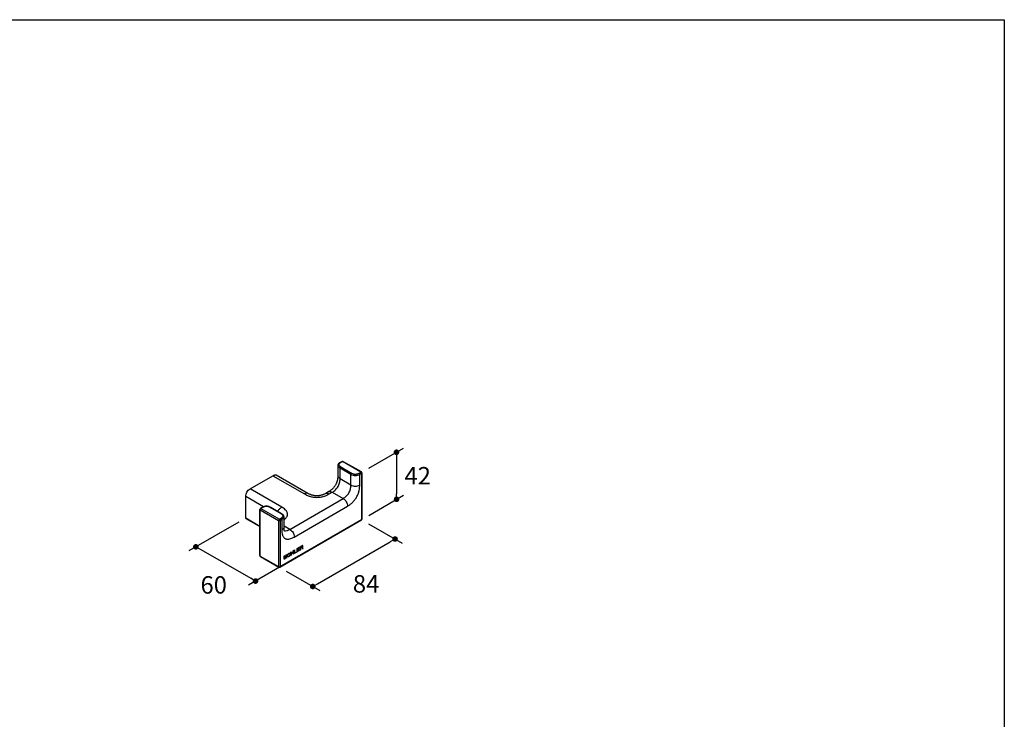
# Model space of a CAD drawing. Units: millimetres. Extents: x 72 to 9921, y -938 to 626.
# Drawn here: x 9215 to 9921, y -437 to 64 of the extents above; entities that cross this region are included whole.
import ezdxf

# ---------------------------------------------------------------- set-up
doc = ezdxf.new("R2010")
doc.units = ezdxf.units.MM
doc.header["$MEASUREMENT"] = 0
doc.layers.add('Dimensions', color=7, linetype='Continuous')
doc.styles.get("Standard").update_dxf_attribs({"font": 'helr45w_0.ttf'})
doc.dimstyles.get("Standard").update_dxf_attribs({"dimscale": 5, "dimtxt": 2.5, "dimasz": 0.8, "dimexe": 1, "dimexo": 1, "dimgap": 1, "dimtad": 2, "dimtih": 1, "dimtoh": 1, "dimdec": 0, "dimzin": 0, "dimdsep": 46, "dimtxsty": 'Standard', "dimblk": 'DOT', "dimcen": 2, "dimclrd": 1, "dimclre": 1, "dimclrt": 1, "dimadec": 0, "dimazin": 0, "dimtfac": 1, "dimtdec": 0, "dimtofl": 0, "dimtmove": 0, "dimatfit": 3, "dimfxl": 1, "dimtolj": 1, "dimtzin": 0, "dimarcsym": 0})

# ---------------------------------------------------------------- blocks, each defined once
blk = doc.blocks.new('_Dot')
at = {"color": 0, "linetype": 'ByBlock', "lineweight": -2}
blk.add_line((-0.5, 0), (-1, 0), dxfattribs=at)
at = {"color": 0, "linetype": 'ByBlock', "const_width": 0.5}
blk.add_lwpolyline([(-0.25, 0, 1), (0.25, 0, 1)], format="xyb", close=True, dxfattribs=at)
blk = doc.blocks.new('*D9')
at = {"layer": 'Dimensions', "color": 1, "lineweight": -2, "transparency": 16777216}
for p, q in [((9465.19, -296.91), (9489.13, -310.73)), ((9428.61, -339.86), (9480.66, -309.84)), ((9406.21, -330.93), (9430.14, -344.75))]:
    blk.add_line(p, q, dxfattribs=at)
at = {"layer": 'Dimensions', "color": 1, "lineweight": -2, "transparency": 16777216, "xscale": 4, "yscale": 4, "zscale": 4}
for p, rotation in [((9484.12, -307.84), 29.9756845329417), ((9425.14, -341.86), 209.9756845329417)]:
    blk.add_blockref('_Dot', p, dxfattribs=dict(at, rotation=rotation))
at = {"layer": 'Dimensions', "color": 1, "transparency": 16777216, "insert": (9463.35, -339.96), "char_height": 12.5, "attachment_point": 5}
blk.add_mtext('\\A1;84', dxfattribs=at)
blk = doc.blocks.new('*D10')
at = {"layer": 'Dimensions', "color": 1, "lineweight": -2, "transparency": 16777216}
for p, q in [((9372.16, -295.69), (9336.4, -316.34)), ((9344.88, -315.44), (9380.71, -335.99)), ((9414.93, -320.23), (9379.17, -340.87))]:
    blk.add_line(p, q, dxfattribs=at)
at = {"layer": 'Dimensions', "color": 1, "lineweight": -2, "transparency": 16777216, "xscale": 4, "yscale": 4, "zscale": 4}
for p, rotation in [((9341.41, -313.45), 150.1637462554462), ((9384.18, -337.98), 330.1637462554462)]:
    blk.add_blockref('_Dot', p, dxfattribs=dict(at, rotation=rotation))
at = {"layer": 'Dimensions', "color": 1, "transparency": 16777216, "insert": (9354.2, -340.7), "char_height": 12.5, "attachment_point": 5}
blk.add_mtext('\\A1;60', dxfattribs=at)
blk = doc.blocks.new('*D11')
at = {"layer": 'Dimensions', "color": 1, "lineweight": -2, "transparency": 16777216}
for p, q in [((9465.22, -257.23), (9490.14, -242.84)), ((9485.15, -249.73), (9485.2, -275.44)), ((9465.28, -290.95), (9490.2, -276.55))]:
    blk.add_line(p, q, dxfattribs=at)
at = {"layer": 'Dimensions', "color": 1, "lineweight": -2, "transparency": 16777216, "xscale": 4, "yscale": 4, "zscale": 4}
for p, rotation in [((9485.15, -245.73), 90.10409676726324), ((9485.21, -279.44), 270.1040967672633)]:
    blk.add_blockref('_Dot', p, dxfattribs=dict(at, rotation=rotation))
at = {"layer": 'Dimensions', "color": 1, "transparency": 16777216, "insert": (9500.32, -262.55), "char_height": 12.5, "attachment_point": 5}
blk.add_mtext('\\A1;42', dxfattribs=at)

msp = doc.modelspace()

# ---------------------------------------------------------------- linework, layer by layer
at = {"color": 7, "linetype": 'Continuous'}
for p, q in [((9446.11, -252.27), (9444.84, -253)), ((9446.46, -252.3), (9445.19, -253.04)), ((9459.61, -259.9), (9446.46, -252.3)), ((9459.96, -259.86), (9446.81, -252.27)), ((9443.1, -255.16), (9443.1, -262.75)), ((9444.69, -264.59), (9444.69, -257)), ((9444.69, -257), (9452.47, -261.49)), ((9445.19, -256.14), (9452.97, -260.63)), ((9458.34, -260.63), (9459.61, -259.9)), ((9458.84, -261.49), (9460.11, -260.75)), ((9460.11, -260.75), (9460.11, -293.9)), ((9460.31, -260.47), (9460.31, -293.62)), ((9380.35, -271.94), (9396.61, -262.55)), ((9396.61, -262.55), (9419.24, -275.61)), ((9421.62, -275.15), (9399, -262.09)), ((9443.1, -262.75), (9443.1, -262.75)), ((9444.69, -264.59), (9452.47, -269.08)), ((9452.47, -269.08), (9452.47, -261.49)), ((9458.84, -269.08), (9458.84, -261.49)), ((9402.97, -285), (9380.35, -271.94)), ((9436.65, -273.93), (9434.53, -275.15)), ((9436.65, -273.93), (9436.65, -273.93)), ((9436.92, -275.61), (9439.04, -274.39)), ((9439.04, -274.39), (9446.82, -278.88)), ((9377.16, -292.8), (9377.16, -277.45)), ((9389.9, -284.8), (9377.16, -277.45)), ((9408.63, -300.93), (9446.82, -278.88)), ((9387.35, -319.75), (9387.35, -286.6)), ((9387.56, -320.03), (9387.56, -286.88)), ((9387.56, -286.88), (9400.71, -294.48)), ((9388.98, -285.25), (9387.7, -285.99)), ((9389.33, -285.29), (9388.05, -286.02)), ((9388.05, -286.02), (9401.21, -293.62)), ((9402.48, -289.78), (9394.7, -285.29)), ((9395.05, -285.25), (9394.9, -285.17)), ((9402.83, -289.75), (9395.05, -285.25)), ((9411.81, -306.44), (9450, -284.39)), ((9377.16, -292.8), (9387.35, -298.69)), ((9377.31, -293.12), (9387.35, -298.92)), ((9400.71, -294.48), (9400.71, -327.63)), ((9401.21, -293.62), (9402.48, -292.88)), ((9401.56, -327.95), (9459.96, -294.22)), ((9401.7, -294.48), (9402.97, -293.74)), ((9401.7, -327.63), (9460.11, -293.9)), ((9401.7, -294.48), (9401.7, -327.63)), ((9402.97, -293.74), (9402.97, -301.33)), ((9404.56, -299.5), (9404.56, -291.9)), ((9408.63, -300.93), (9404.56, -298.58)), ((9409.4, -317.29), (9409.7, -317.12)), ((9409.4, -319.67), (9409.4, -317.29)), ((9409.7, -317.12), (9409.7, -318.08)), ((9409.7, -318.08), (9411.12, -317.26)), ((9411.12, -316.3), (9411.43, -316.12)), ((9411.12, -317.26), (9411.12, -316.3)), ((9411.43, -316.12), (9411.43, -318.5)), ((9411.83, -315.89), (9412.14, -315.71)), ((9411.83, -318.27), (9411.83, -315.89)), ((9413.65, -317.21), (9411.83, -318.27)), ((9412.14, -315.71), (9412.14, -317.79)), ((9412.14, -317.79), (9413.65, -316.91)), ((9413.65, -316.91), (9413.65, -317.21)), ((9414.06, -314.6), (9415.88, -313.55)), ((9414.06, -316.98), (9414.06, -314.6)), ((9415.88, -315.93), (9414.06, -316.98)), ((9415.88, -313.85), (9414.36, -314.73)), ((9414.36, -315.39), (9415.68, -314.63)), ((9414.36, -314.73), (9414.36, -315.39)), ((9415.68, -314.93), (9414.36, -315.69)), ((9414.36, -316.5), (9415.88, -315.62)), ((9414.36, -315.69), (9414.36, -316.5)), ((9415.68, -314.63), (9415.68, -314.93)), ((9415.88, -313.55), (9415.88, -313.85)), ((9415.88, -315.62), (9415.88, -315.93)), ((9417.5, -312.62), (9416.29, -313.32)), ((9416.29, -313.32), (9416.29, -315.69)), ((9416.29, -315.69), (9416.59, -315.52)), ((9417.55, -312.84), (9416.59, -313.39)), ((9416.59, -313.39), (9416.59, -314.15)), ((9416.59, -314.15), (9417.55, -313.6)), ((9416.59, -314.46), (9417.45, -313.96)), ((9416.59, -315.52), (9416.59, -314.46)), ((9417.45, -313.96), (9417.86, -314.79)), ((9417.76, -312.52), (9417.5, -312.62)), ((9417.71, -312.8), (9417.55, -312.84)), ((9417.55, -313.6), (9417.71, -313.46)), ((9417.81, -312.84), (9417.71, -312.8)), ((9417.71, -313.46), (9417.81, -313.3)), ((9417.96, -312.55), (9417.76, -312.52)), ((9417.76, -313.68), (9417.96, -313.46)), ((9418.21, -314.58), (9417.76, -313.68)), ((9417.86, -312.97), (9417.81, -312.84)), ((9417.81, -313.3), (9417.86, -313.12)), ((9417.86, -313.12), (9417.86, -312.97)), ((9417.86, -314.79), (9418.21, -314.58)), ((9418.11, -312.67), (9417.96, -312.55)), ((9417.96, -313.46), (9418.11, -313.17)), ((9418.16, -312.79), (9418.11, -312.67)), ((9418.11, -313.17), (9418.16, -312.99)), ((9418.16, -312.99), (9418.16, -312.79)), ((9387.56, -320.03), (9400.71, -327.63)), ((9387.7, -320.35), (9400.86, -327.95)), ((9404.74, -319.98), (9405.05, -319.81)), ((9404.74, -322.36), (9404.74, -319.98)), ((9405.05, -322.18), (9404.74, -322.36)), ((9405.05, -320.97), (9406.16, -319.16)), ((9405.05, -319.81), (9405.05, -320.97)), ((9405.4, -320.82), (9405.05, -321.38)), ((9405.05, -321.38), (9405.05, -322.18)), ((9406.16, -321.54), (9405.4, -320.82)), ((9406.56, -318.93), (9405.65, -320.42)), ((9405.65, -320.42), (9406.56, -321.31)), ((9406.16, -319.16), (9406.56, -318.93)), ((9406.56, -321.31), (9406.16, -321.54)), ((9406.97, -319.51), (9407.02, -319.22)), ((9406.97, -320.26), (9406.97, -319.51)), ((9407.02, -320.49), (9406.97, -320.26)), ((9407.02, -319.22), (9407.12, -318.96)), ((9407.12, -320.63), (9407.02, -320.49)), ((9407.12, -318.96), (9407.32, -318.64)), ((9407.32, -320.72), (9407.12, -320.63)), ((9407.27, -319.33), (9407.32, -319.1)), ((9407.27, -320.09), (9407.27, -319.33)), ((9407.32, -320.26), (9407.27, -320.09)), ((9407.32, -318.64), (9407.53, -318.43)), ((9407.32, -319.1), (9407.43, -318.89)), ((9407.43, -320.35), (9407.32, -320.26)), ((9407.53, -320.7), (9407.32, -320.72)), ((9407.43, -318.89), (9407.58, -318.7)), ((9407.58, -320.37), (9407.43, -320.35)), ((9407.53, -318.43), (9407.78, -318.23)), ((9407.78, -320.61), (9407.53, -320.7)), ((9407.58, -318.7), (9407.78, -318.53)), ((9407.78, -320.3), (9407.58, -320.37)), ((9407.78, -318.23), (9408.19, -318)), ((9407.78, -318.53), (9408.19, -318.3)), ((9408.19, -320.07), (9407.78, -320.3)), ((9408.19, -320.37), (9407.78, -320.61)), ((9408.19, -318), (9408.44, -317.9)), ((9408.19, -318.3), (9408.39, -318.23)), ((9408.39, -319.9), (9408.19, -320.07)), ((9408.44, -320.17), (9408.19, -320.37)), ((9408.39, -318.23), (9408.54, -318.25)), ((9408.54, -319.71), (9408.39, -319.9)), ((9408.44, -317.9), (9408.64, -317.88)), ((9408.64, -319.96), (9408.44, -320.17)), ((9408.54, -318.25), (9408.64, -318.34)), ((9408.64, -319.5), (9408.54, -319.71)), ((9408.64, -317.88), (9408.84, -317.97)), ((9408.64, -318.34), (9408.69, -318.51)), ((9408.69, -319.27), (9408.64, -319.5)), ((9408.84, -319.64), (9408.64, -319.96)), ((9408.69, -318.51), (9408.69, -319.27)), ((9408.84, -317.97), (9408.94, -318.11)), ((9408.94, -319.38), (9408.84, -319.64)), ((9408.94, -318.11), (9409, -318.34)), ((9409, -319.09), (9408.94, -319.38)), ((9409, -318.34), (9409, -319.09)), ((9409.7, -319.49), (9409.4, -319.67)), ((9411.12, -317.56), (9409.7, -318.38)), ((9409.7, -318.38), (9409.7, -319.49)), ((9411.12, -318.68), (9411.12, -317.56)), ((9411.43, -318.5), (9411.12, -318.68))]:
    msp.add_line(p, q, dxfattribs=at)
for points in [[(9444.84, -253), (9444.71, -253.08), (9444.51, -253.2), (9444.33, -253.33), (9444.15, -253.46), (9443.99, -253.59), (9443.84, -253.72), (9443.7, -253.85), (9443.57, -253.99), (9443.46, -254.13), (9443.36, -254.28), (9443.28, -254.43), (9443.22, -254.58), (9443.16, -254.73), (9443.13, -254.88), (9443.11, -255.04), (9443.1, -255.16)], [(9443.1, -262.75), (9443.1, -263.05), (9443.09, -263.43), (9443.07, -263.81), (9443.03, -264.18), (9442.99, -264.55), (9442.94, -264.92), (9442.87, -265.29), (9442.8, -265.66), (9442.71, -266.03), (9442.61, -266.39), (9442.51, -266.76), (9442.38, -267.12), (9442.25, -267.48), (9442.11, -267.84), (9441.95, -268.19), (9441.78, -268.54), (9441.6, -268.89), (9441.41, -269.23), (9441.21, -269.57), (9441, -269.9), (9440.78, -270.22), (9440.55, -270.53), (9440.31, -270.84), (9440.07, -271.13), (9439.81, -271.42), (9439.55, -271.69), (9439.28, -271.96), (9439.01, -272.22), (9438.73, -272.47), (9438.44, -272.71), (9438.14, -272.94), (9437.84, -273.16), (9437.54, -273.38), (9437.22, -273.58), (9436.9, -273.78), (9436.65, -273.93)], [(9434.53, -275.15), (9434.27, -275.3), (9433.94, -275.48), (9433.6, -275.65), (9433.26, -275.81), (9432.92, -275.96), (9432.57, -276.09), (9432.22, -276.22), (9431.86, -276.34), (9431.5, -276.45), (9431.13, -276.55), (9430.77, -276.64), (9430.39, -276.72), (9430.01, -276.78), (9429.63, -276.83), (9429.24, -276.88), (9428.85, -276.91), (9428.47, -276.93), (9428.07, -276.93), (9427.68, -276.93), (9427.29, -276.91), (9426.9, -276.88), (9426.52, -276.83), (9426.14, -276.78), (9425.76, -276.71), (9425.38, -276.64), (9425.01, -276.55), (9424.65, -276.45), (9424.29, -276.34), (9423.93, -276.22), (9423.58, -276.09), (9423.23, -275.95), (9422.89, -275.8), (9422.55, -275.64), (9422.21, -275.47), (9421.87, -275.3), (9421.62, -275.15)], [(9389.36, -285.05), (9389.13, -285.17), (9388.98, -285.25)], [(9394.9, -285.17), (9394.67, -285.05), (9394.44, -284.94), (9394.22, -284.84), (9393.99, -284.75), (9393.77, -284.66), (9393.54, -284.59), (9393.31, -284.53), (9393.08, -284.47), (9392.84, -284.43), (9392.61, -284.4), (9392.37, -284.37), (9392.13, -284.36), (9391.9, -284.36), (9391.66, -284.37), (9391.42, -284.4), (9391.19, -284.43), (9390.95, -284.47), (9390.72, -284.53), (9390.49, -284.59), (9390.27, -284.66), (9390.04, -284.74), (9389.82, -284.83), (9389.59, -284.93), (9389.36, -285.05)], [(9404.56, -291.9), (9404.56, -291.78), (9404.54, -291.63), (9404.5, -291.48), (9404.45, -291.32), (9404.39, -291.17), (9404.3, -291.02), (9404.21, -290.88), (9404.1, -290.74), (9403.97, -290.6), (9403.84, -290.46), (9403.69, -290.33), (9403.52, -290.2), (9403.35, -290.07), (9403.16, -289.95), (9402.96, -289.82), (9402.83, -289.75)], [(9404.99, -302.2), (9405, -302.22), (9405.01, -302.23), (9405.01, -302.22), (9405, -302.21), (9404.98, -302.17), (9404.95, -302.12), (9404.92, -302.06), (9404.89, -301.98), (9404.86, -301.88), (9404.82, -301.77), (9404.78, -301.64), (9404.75, -301.5), (9404.72, -301.34), (9404.69, -301.17), (9404.66, -300.99), (9404.63, -300.8), (9404.61, -300.6), (9404.59, -300.38), (9404.58, -300.15), (9404.57, -299.91), (9404.57, -299.66), (9404.56, -299.5)]]:
    msp.add_lwpolyline(points, dxfattribs=at)
for centre, radius, start, end in [((9446.46, -252.87), 0.7, 60.00049, 119.99978), ((9459.61, -260.47), 0.7, 359.99955, 60.01736), ((9388.05, -286.6), 0.7, 119.98306, 180.00045), ((9459.61, -293.62), 0.7, 324.89143, 0.00277), ((9388.05, -319.75), 0.701, 205.17971, 215.10241), ((9401.21, -327.34), 0.7, 240.00049, 299.99978)]:
    msp.add_arc(centre, radius, start, end, dxfattribs=at)
for points, knots in [([(9445.19, -253.04), (9445.01, -253.14), (9444.68, -253.35), (9444.3, -253.66), (9444.05, -253.93), (9443.92, -254.14), (9443.82, -254.36), (9443.79, -254.59), (9443.82, -254.82), (9443.92, -255.04), (9444.05, -255.25), (9444.3, -255.52), (9444.68, -255.83), (9445.01, -256.04), (9445.19, -256.14)], [0, 0, 0, 0, 0.142264, 0.274631, 0.336039, 0.393747, 0.447992, 0.499999, 0.552006, 0.606252, 0.66396, 0.725369, 0.857736, 1, 1, 1, 1]), ([(9445.19, -253.04), (9445.13, -253), (9445.02, -252.96), (9444.89, -252.98), (9444.84, -253)], [0, 0, 0, 0, 0.550808, 1, 1, 1, 1]), ([(9446.46, -252.3), (9446.4, -252.27), (9446.29, -252.22), (9446.16, -252.24), (9446.11, -252.27)], [0, 0, 0, 0, 0.550785, 1, 1, 1, 1]), ([(9446.46, -252.3), (9446.52, -252.27), (9446.64, -252.22), (9446.76, -252.24), (9446.81, -252.27)], [0, 0, 0, 0, 0.550786, 1, 1, 1, 1]), ([(9443.1, -255.16), (9443.1, -255.32), (9443.18, -255.66), (9443.51, -256.13), (9444.03, -256.59), (9444.45, -256.86), (9444.69, -257)], [0, 0, 0, 0, 0.185865, 0.402523, 0.67024, 1, 1, 1, 1]), ([(9445.19, -256.14), (9445.12, -256.18), (9444.99, -256.29), (9444.83, -256.5), (9444.72, -256.75), (9444.69, -256.92), (9444.69, -257)], [0, 0, 0, 0, 0.237246, 0.499998, 0.762752, 1, 1, 1, 1]), ([(9452.97, -260.63), (9452.9, -260.67), (9452.76, -260.78), (9452.61, -261), (9452.5, -261.24), (9452.47, -261.41), (9452.47, -261.49)], [0, 0, 0, 0, 0.237246, 0.499998, 0.762752, 1, 1, 1, 1]), ([(9452.97, -260.63), (9453.35, -260.85), (9453.98, -261.15), (9454.9, -261.39), (9455.65, -261.45), (9456.41, -261.39), (9457.33, -261.15), (9457.96, -260.85), (9458.34, -260.63)], [0, 0, 0, 0, 0.235448, 0.364537, 0.500001, 0.635465, 0.764554, 1, 1, 1, 1]), ([(9458.34, -260.63), (9458.41, -260.67), (9458.54, -260.78), (9458.7, -261), (9458.81, -261.24), (9458.84, -261.41), (9458.84, -261.49)], [0, 0, 0, 0, 0.237247, 0.499999, 0.762752, 1, 1, 1, 1]), ([(9459.61, -259.9), (9459.67, -259.86), (9459.79, -259.81), (9459.92, -259.83), (9459.96, -259.86)], [0, 0, 0, 0, 0.55077, 1, 1, 1, 1]), ([(9459.61, -259.9), (9459.68, -259.94), (9459.82, -260.05), (9459.97, -260.26), (9460.08, -260.5), (9460.11, -260.67), (9460.11, -260.75)], [0, 0, 0, 0, 0.237242, 0.500008, 0.762775, 1, 1, 1, 1]), ([(9460.11, -260.75), (9460.17, -260.72), (9460.27, -260.64), (9460.31, -260.52), (9460.31, -260.47)], [0, 0, 0, 0, 0.550787, 1, 1, 1, 1]), ([(9396.61, -262.55), (9396.85, -262.41), (9397.3, -262.18), (9397.95, -261.96), (9398.52, -261.91), (9398.86, -262.01), (9399, -262.09)], [0, 0, 0, 0, 0.329829, 0.597533, 0.814139, 1, 1, 1, 1]), ([(9439.04, -274.39), (9439.93, -273.88), (9441.17, -272.98), (9442.5, -271.51), (9443.31, -270.32), (9443.93, -269.03), (9444.54, -267.14), (9444.69, -265.62), (9444.69, -264.59)], [0, 0, 0, 0, 0.259135, 0.380789, 0.499998, 0.619207, 0.740862, 1, 1, 1, 1]), ([(9443.1, -262.75), (9443.1, -262.91), (9443.18, -263.25), (9443.51, -263.72), (9444.03, -264.18), (9444.45, -264.45), (9444.69, -264.59)], [0, 0, 0, 0, 0.185859, 0.402464, 0.670169, 1, 1, 1, 1]), ([(9452.47, -261.49), (9452.97, -261.78), (9454, -262.24), (9455.65, -262.49), (9457.31, -262.24), (9458.34, -261.78), (9458.84, -261.49)], [0, 0, 0, 0, 0.259448, 0.500001, 0.740553, 1, 1, 1, 1]), ([(9377.16, -277.45), (9377.16, -276.87), (9377.28, -275.75), (9377.89, -274.2), (9378.93, -272.89), (9379.85, -272.23), (9380.35, -271.94)], [0, 0, 0, 0, 0.259449, 0.500002, 0.740554, 1, 1, 1, 1]), ([(9421.62, -275.15), (9421.49, -275.08), (9421.15, -274.98), (9420.58, -275.02), (9419.93, -275.24), (9419.48, -275.48), (9419.24, -275.61)], [0, 0, 0, 0, 0.185861, 0.402472, 0.670178, 1, 1, 1, 1]), ([(9434.53, -275.15), (9434.66, -275.08), (9435, -274.98), (9435.57, -275.02), (9436.23, -275.24), (9436.67, -275.48), (9436.92, -275.61)], [0, 0, 0, 0, 0.185862, 0.402473, 0.670178, 1, 1, 1, 1]), ([(9436.65, -273.93), (9436.79, -273.85), (9437.12, -273.75), (9437.69, -273.8), (9438.35, -274.02), (9438.8, -274.25), (9439.04, -274.39)], [0, 0, 0, 0, 0.185861, 0.402467, 0.670172, 1, 1, 1, 1]), ([(9446.82, -278.88), (9447.71, -278.37), (9448.94, -277.47), (9450.28, -276), (9451.09, -274.81), (9451.71, -273.53), (9452.32, -271.63), (9452.47, -270.11), (9452.47, -269.08)], [0, 0, 0, 0, 0.259135, 0.380789, 0.499998, 0.619207, 0.740862, 1, 1, 1, 1]), ([(9450, -284.39), (9450.56, -284.07), (9451.71, -283.32), (9453.41, -281.92), (9455.07, -280.13), (9456.55, -277.97), (9457.68, -275.61), (9458.41, -273.27), (9458.77, -271.1), (9458.84, -269.73), (9458.84, -269.08)], [0, 0, 0, 0, 0.10449, 0.222285, 0.355418, 0.499998, 0.64458, 0.777713, 0.895509, 1, 1, 1, 1]), ([(9452.47, -269.08), (9452.97, -269.37), (9454, -269.83), (9455.65, -270.08), (9457.31, -269.83), (9458.34, -269.37), (9458.84, -269.08)], [0, 0, 0, 0, 0.259448, 0.500001, 0.740553, 1, 1, 1, 1]), ([(9419.24, -275.61), (9419.8, -275.94), (9421.02, -276.56), (9423.08, -277.33), (9425.47, -277.88), (9428.08, -278.08), (9430.69, -277.88), (9433.07, -277.33), (9435.13, -276.56), (9436.36, -275.94), (9436.92, -275.61)], [0, 0, 0, 0, 0.104491, 0.222286, 0.35542, 0.500001, 0.644582, 0.777715, 0.89551, 1, 1, 1, 1]), ([(9446.82, -278.88), (9447.32, -279.17), (9448.23, -279.83), (9449.27, -281.14), (9449.88, -282.69), (9450, -283.81), (9450, -284.39)], [0, 0, 0, 0, 0.259447, 0.499999, 0.740551, 1, 1, 1, 1]), ([(9387.35, -286.6), (9387.35, -286.65), (9387.4, -286.77), (9387.5, -286.85), (9387.56, -286.88)], [0, 0, 0, 0, 0.449213, 1, 1, 1, 1]), ([(9388.05, -286.02), (9387.98, -286.06), (9387.85, -286.18), (9387.7, -286.39), (9387.59, -286.63), (9387.56, -286.8), (9387.56, -286.88)], [0, 0, 0, 0, 0.237241, 0.500007, 0.762775, 1, 1, 1, 1]), ([(9388.05, -286.02), (9388, -285.99), (9387.88, -285.94), (9387.75, -285.96), (9387.7, -285.99)], [0, 0, 0, 0, 0.55077, 1, 1, 1, 1]), ([(9389.33, -285.29), (9389.27, -285.26), (9389.15, -285.21), (9389.02, -285.23), (9388.98, -285.25)], [0, 0, 0, 0, 0.550818, 1, 1, 1, 1]), ([(9394.7, -285.29), (9394.32, -285.07), (9393.69, -284.77), (9392.77, -284.53), (9392.01, -284.47), (9391.26, -284.53), (9390.34, -284.77), (9389.71, -285.07), (9389.33, -285.29)], [0, 0, 0, 0, 0.235443, 0.364531, 0.499996, 0.635459, 0.764549, 1, 1, 1, 1]), ([(9394.7, -285.29), (9394.76, -285.26), (9394.87, -285.21), (9395, -285.23), (9395.05, -285.25)], [0, 0, 0, 0, 0.550819, 1, 1, 1, 1]), ([(9400.17, -288.21), (9400.28, -287.88), (9400.58, -287.24), (9401.21, -286.38), (9402.01, -285.62), (9402.64, -285.2), (9402.97, -285)], [0, 0, 0, 0, 0.241191, 0.482776, 0.733182, 1, 1, 1, 1]), ([(9404.57, -294.16), (9404.98, -293.85), (9405.56, -293.35), (9406.21, -292.59), (9406.62, -291.98), (9406.92, -291.33), (9407.1, -290.65), (9407.14, -289.96), (9407.04, -289.28), (9406.81, -288.61), (9406.46, -287.98), (9406.02, -287.39), (9405.33, -286.65), (9404.32, -285.83), (9403.43, -285.27), (9402.97, -285)], [0, 0, 0, 0, 0.130275, 0.193567, 0.255222, 0.315138, 0.373593, 0.431289, 0.489191, 0.548188, 0.60881, 0.67117, 0.735046, 0.866173, 1, 1, 1, 1]), ([(9377.31, -293.12), (9377.26, -293.1), (9377.18, -292.99), (9377.16, -292.87), (9377.16, -292.8)], [0, 0, 0, 0, 0.449214, 1, 1, 1, 1]), ([(9401.21, -293.62), (9401.14, -293.66), (9401, -293.77), (9400.85, -293.98), (9400.74, -294.22), (9400.71, -294.39), (9400.71, -294.48)], [0, 0, 0, 0, 0.237241, 0.500007, 0.762775, 1, 1, 1, 1]), ([(9400.71, -294.48), (9400.78, -294.52), (9400.94, -294.57), (9401.21, -294.6), (9401.47, -294.57), (9401.63, -294.52), (9401.7, -294.48)], [0, 0, 0, 0, 0.237238, 0.500001, 0.762763, 1, 1, 1, 1]), ([(9401.21, -293.62), (9401.28, -293.66), (9401.41, -293.77), (9401.56, -293.98), (9401.67, -294.22), (9401.7, -294.39), (9401.7, -294.48)], [0, 0, 0, 0, 0.237242, 0.500008, 0.762775, 1, 1, 1, 1]), ([(9402.48, -289.78), (9402.54, -289.75), (9402.65, -289.7), (9402.78, -289.72), (9402.83, -289.75)], [0, 0, 0, 0, 0.55081, 1, 1, 1, 1]), ([(9402.48, -292.88), (9402.66, -292.78), (9402.99, -292.57), (9403.37, -292.26), (9403.61, -291.99), (9403.75, -291.78), (9403.84, -291.56), (9403.88, -291.33), (9403.84, -291.1), (9403.75, -290.88), (9403.61, -290.67), (9403.37, -290.4), (9402.99, -290.09), (9402.66, -289.88), (9402.48, -289.78)], [0, 0, 0, 0, 0.142263, 0.274625, 0.336035, 0.393741, 0.447988, 0.499996, 0.552002, 0.606246, 0.663956, 0.725363, 0.857734, 1, 1, 1, 1]), ([(9402.48, -292.88), (9402.55, -292.92), (9402.68, -293.04), (9402.84, -293.25), (9402.94, -293.49), (9402.97, -293.66), (9402.97, -293.74)], [0, 0, 0, 0, 0.237246, 0.499999, 0.762752, 1, 1, 1, 1]), ([(9402.97, -293.74), (9403.21, -293.6), (9403.64, -293.33), (9404.16, -292.87), (9404.48, -292.4), (9404.56, -292.06), (9404.56, -291.9)], [0, 0, 0, 0, 0.329773, 0.597488, 0.814136, 1, 1, 1, 1]), ([(9460.11, -293.9), (9460.11, -293.97), (9460.09, -294.1), (9460.01, -294.2), (9459.96, -294.22)], [0, 0, 0, 0, 0.550767, 1, 1, 1, 1]), ([(9460.11, -293.9), (9460.17, -293.87), (9460.27, -293.79), (9460.31, -293.67), (9460.31, -293.62)], [0, 0, 0, 0, 0.550787, 1, 1, 1, 1]), ([(9404.56, -299.5), (9404.56, -299.65), (9404.48, -299.99), (9404.16, -300.46), (9403.64, -300.92), (9403.21, -301.19), (9402.97, -301.33)], [0, 0, 0, 0, 0.185859, 0.402466, 0.670171, 1, 1, 1, 1]), ([(9402.97, -301.33), (9402.97, -301.94), (9403.03, -303.14), (9403.31, -304.6), (9403.72, -305.68), (9404.14, -306.41), (9404.66, -307.03), (9405.3, -307.5), (9406.04, -307.82), (9406.84, -307.97), (9407.67, -307.96), (9408.81, -307.78), (9410.22, -307.29), (9411.29, -306.74), (9411.81, -306.44)], [0, 0, 0, 0, 0.132499, 0.261486, 0.323815, 0.384196, 0.442698, 0.500003, 0.557308, 0.615809, 0.67619, 0.738517, 0.867503, 1, 1, 1, 1]), ([(9404.88, -301.94), (9405.4, -302.08), (9406.35, -301.96), (9407.57, -301.5), (9408.27, -301.14), (9408.63, -300.93)], [0, 0, 0, 0, 0.411549, 0.680383, 1, 1, 1, 1]), ([(9408.63, -300.93), (9409.13, -301.21), (9410.04, -301.87), (9411.09, -303.18), (9411.7, -304.74), (9411.81, -305.86), (9411.81, -306.44)], [0, 0, 0, 0, 0.259447, 0.499999, 0.740551, 1, 1, 1, 1]), ([(9387.35, -319.75), (9387.35, -319.8), (9387.4, -319.92), (9387.5, -320), (9387.56, -320.03)], [0, 0, 0, 0, 0.449213, 1, 1, 1, 1]), ([(9387.56, -320.03), (9387.56, -320.1), (9387.57, -320.22), (9387.66, -320.33), (9387.7, -320.35)], [0, 0, 0, 0, 0.550769, 1, 1, 1, 1]), ([(9400.71, -327.63), (9400.78, -327.67), (9400.94, -327.73), (9401.21, -327.75), (9401.47, -327.73), (9401.63, -327.67), (9401.7, -327.63)], [0, 0, 0, 0, 0.237238, 0.500001, 0.762763, 1, 1, 1, 1]), ([(9400.71, -327.63), (9400.71, -327.69), (9400.73, -327.82), (9400.81, -327.92), (9400.86, -327.95)], [0, 0, 0, 0, 0.550769, 1, 1, 1, 1]), ([(9401.7, -327.63), (9401.7, -327.69), (9401.68, -327.82), (9401.6, -327.92), (9401.56, -327.95)], [0, 0, 0, 0, 0.550767, 1, 1, 1, 1])]:
    msp.add_open_spline(points, degree=3, knots=knots, dxfattribs=at)
for points in [[(9459.96, -294.22), (9460.05, -294.17), (9460.13, -294.1), (9460.19, -294.02)], [(9387.42, -320.04), (9387.38, -319.95), (9387.35, -319.85), (9387.35, -319.75)], [(9387.7, -320.35), (9387.62, -320.3), (9387.54, -320.23), (9387.48, -320.15)]]:
    msp.add_open_spline(points, degree=3, dxfattribs=at)
at = {"layer": 'Dimensions'}
msp.add_lwpolyline([(8509.84, -937.78), (8509.84, 63.94), (9920.57, 63.94), (9920.57, -937.78)], close=True, dxfattribs=at)

# ---------------------------------------------------------------- dimensions: what is measured, and where the dimension line sits
for p1, p2, distance, text, picture, middle in [((9460.22, -260.12), (9460.28, -293.83), 24.95, '42', '*D11', (9500.32, -262.55)), ((9377.16, -292.8), (9419.94, -317.33), -35.7, '60', '*D10', (9354.2, -340.7)), ((9401.21, -328.04), (9460.19, -294.02), -23.93, '84', '*D9', (9463.35, -339.96))]:
    dim = msp.add_aligned_dim(p1=p1, p2=p2, distance=distance, text=text, dimstyle='Standard', dxfattribs=at)
    dim.commit()
    dim.dimension.update_dxf_attribs({"geometry": picture, "text_midpoint": middle})

doc.saveas('drawing.dxf')
